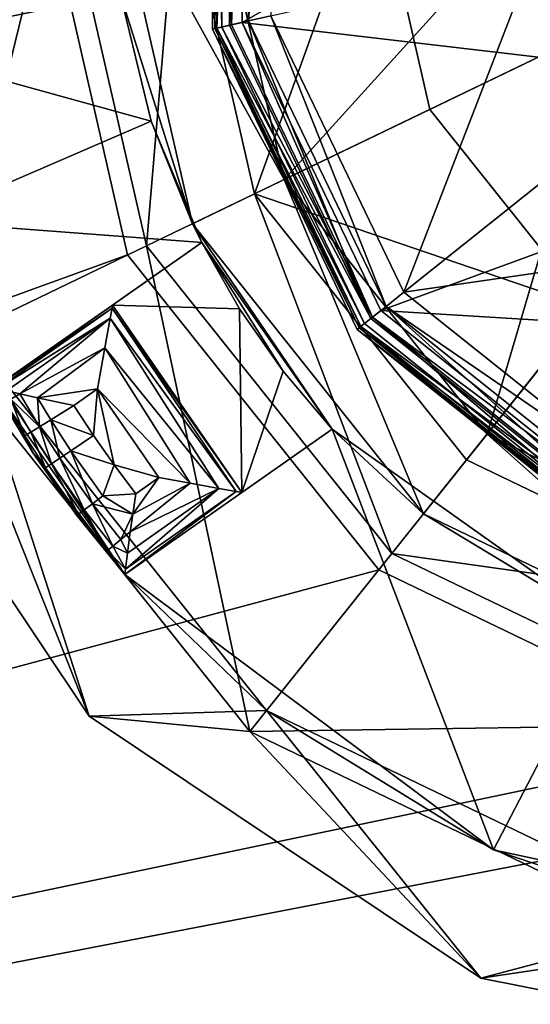
# Model space of a CAD drawing. Extents: x -9 to 391, y -434 to 400.
# Drawn here: x 183 to 188, y -426 to -417 of the extents above; entities that cross this region are included whole.
import ezdxf

# ---------------------------------------------------------------- set-up
doc = ezdxf.new("R2010")
doc.units = 0
doc.header["$MEASUREMENT"] = 0

msp = doc.modelspace()

# ---------------------------------------------------------------- linework, layer by layer
for points in [[(176.5737, -397.9263, -42.974899), (150.5, -431.5, -42.974899), (183.449997, -416, -42.974899)], [(150.5, -431.5, -43.974899), (176.5737, -397.9263, -43.974899), (183.449997, -416, -43.974899)], [(185.153671, -417.334564, -42.798443), (191.000168, -413.978638, -43.532394), (185.1539, -414.665833, -42.798321)], [(190.999832, -418.021362, -43.532581), (191.000168, -413.978638, -43.532394), (185.153671, -417.334564, -42.798443)], [(184.942871, -417.382813, -44.31686), (184.905777, -417.391296, -44.125538), (184.906006, -414.609344, -44.125408)], [(184.905823, -417.391205, -42.99099), (184.906006, -414.609344, -44.125408), (184.905777, -417.391296, -44.125538)], [(184.926468, -414.613953, -42.901852), (184.906052, -414.609253, -42.990864), (184.905823, -417.391205, -42.99099)], [(184.905823, -417.391205, -42.99099), (184.906052, -414.609253, -42.990864), (184.906006, -414.609344, -44.125408)], [(184.926239, -417.386505, -42.901978), (184.926468, -414.613953, -42.901852), (184.905823, -417.391205, -42.99099)], [(184.942871, -417.382813, -44.31686), (184.906006, -414.609344, -44.125408), (184.9431, -414.617859, -44.31673)], [(184.983047, -417.373474, -42.831562), (184.926468, -414.613953, -42.901852), (184.926239, -417.386505, -42.901978)], [(184.983047, -417.373474, -42.831562), (184.983276, -414.626923, -42.831436), (184.926468, -414.613953, -42.901852)], [(184.942871, -417.382813, -44.31686), (184.9431, -414.617859, -44.31673), (185.048798, -414.641968, -44.479046)], [(184.942871, -417.382813, -44.31686), (185.048798, -414.641968, -44.479046), (185.048584, -417.358734, -44.479168)], [(185.06456, -417.354889, -42.794449), (184.983276, -414.626923, -42.831436), (184.983047, -417.373474, -42.831562)], [(185.06456, -417.354889, -42.794449), (185.064789, -414.645538, -42.794327), (184.983276, -414.626923, -42.831436)], [(185.048584, -417.358734, -44.479168), (185.048798, -414.641968, -44.479046), (185.206924, -414.67807, -44.587349)], [(185.06456, -417.354889, -42.794449), (185.1539, -414.665833, -42.798321), (185.064789, -414.645538, -42.794327)], [(185.048584, -417.358734, -44.479168), (185.206924, -414.67807, -44.587349), (185.206696, -417.322632, -44.587467)], [(185.06456, -417.354889, -42.794449), (185.153671, -417.334564, -42.798443), (185.1539, -414.665833, -42.798321)], [(185.206696, -417.322632, -44.587467), (185.206924, -414.67807, -44.587349), (185.393539, -414.720673, -44.625439)], [(185.206696, -417.322632, -44.587467), (185.393539, -414.720673, -44.625439), (185.393326, -417.279999, -44.625557)], [(183.449997, -416, -42.974899), (150.5, -431.5, -42.974899), (184.197693, -419.275787, -42.974899)], [(150.5, -431.5, -43.974899), (183.449997, -416, -43.974899), (184.197693, -419.275787, -43.974899)], [(181.723831, -415.999603, -46.22419), (182.642776, -420.024475, -46.224453), (183.624069, -415.999695, -46.22435)], [(181.94957, -416.000916, -61.726212), (184.136444, -417.094147, -61.726444), (182.078003, -417.519409, -61.726292)], [(182.642776, -420.024475, -46.224453), (184.354828, -419.200043, -46.224556), (183.624069, -415.999695, -46.22435)], [(183.449997, -416, -42.974899), (184.197693, -419.275787, -42.974899), (183.449997, -416, -43.974899)], [(183.449997, -416, -43.974899), (184.197693, -419.275787, -42.974899), (184.197693, -419.275787, -43.974899)], [(183.623917, -415.99942, -42.773903), (184.354675, -419.199768, -42.774109), (184.624039, -415.999451, -42.773987)], [(183.624069, -415.999695, -46.22435), (184.354675, -419.199768, -42.774109), (183.623917, -415.99942, -42.773903)], [(183.624069, -415.999695, -46.22435), (184.354828, -419.200043, -46.224556), (184.354675, -419.199768, -42.774109)], [(185.503677, -418.646912, -47.124744), (184.04921, -415.999878, -47.974609), (184.899277, -415.999847, -47.124573)], [(184.737839, -419.015778, -47.974808), (184.04921, -415.999878, -47.974609), (185.503677, -418.646912, -47.124744)], [(184.737839, -419.015778, -47.974808), (184.136444, -417.094147, -61.726444), (184.04921, -415.999878, -47.974609)], [(184.354675, -419.199768, -42.774109), (185.255646, -418.765839, -42.774166), (184.624039, -415.999451, -42.773987)], [(185.255646, -418.765839, -42.774166), (184.624146, -415.999664, -45.12429), (184.624039, -415.999451, -42.773987)], [(184.624146, -415.999664, -45.12429), (185.255768, -418.766052, -45.12447), (186.249359, -415.999725, -45.124424)], [(185.255768, -418.766052, -45.12447), (184.624146, -415.999664, -45.12429), (185.255646, -418.765839, -42.774166)], [(184.899277, -415.999847, -47.124573), (187.899658, -415.999969, -47.124821), (185.503677, -418.646912, -47.124744)], [(185.255768, -418.766052, -45.12447), (186.719986, -418.060913, -45.124557), (186.249359, -415.999725, -45.124424)], [(185.503677, -418.646912, -47.124744), (187.899658, -415.999969, -47.124821), (188.206818, -417.345154, -47.124908)], [(186.719986, -418.060913, -45.124557), (186.249405, -415.999817, -46.124554), (186.249359, -415.999725, -45.124424)], [(186.720032, -418.061005, -46.124687), (186.249405, -415.999817, -46.124554), (186.719986, -418.060913, -45.124557)], [(186.720032, -418.061005, -46.124687), (188.206772, -417.345093, -46.124779), (186.249405, -415.999817, -46.124554)], [(186.249405, -415.999817, -46.124554), (188.206772, -417.345093, -46.124779), (187.899612, -415.999878, -46.124691)], [(185.393326, -417.279999, -44.625557), (187.58725, -416.779144, -44.625351), (186.503571, -419.585846, -44.625568)], [(187.58725, -416.779144, -44.625351), (188.263016, -418.182678, -44.625359), (186.503571, -419.585846, -44.625568)], [(182.078003, -417.519409, -61.726292), (184.136444, -417.094147, -61.726444), (184.39386, -418.160004, -61.726517)], [(184.39386, -418.160004, -61.726517), (184.136444, -417.094147, -61.726444), (184.737839, -419.015778, -47.974808)], [(186.353943, -419.70517, -44.587482), (185.206696, -417.322632, -44.587467), (185.393326, -417.279999, -44.625557)], [(186.353943, -419.70517, -44.587482), (185.393326, -417.279999, -44.625557), (186.503571, -419.585846, -44.625568)], [(186.22702, -419.806274, -44.479183), (184.942871, -417.382813, -44.31686), (185.048584, -417.358734, -44.479168)], [(186.239899, -419.795929, -42.794464), (185.06456, -417.354889, -42.794449), (184.983047, -417.373474, -42.831562)], [(186.22702, -419.806274, -44.479183), (185.048584, -417.358734, -44.479168), (185.206696, -417.322632, -44.587467)], [(186.239899, -419.795929, -42.794464), (185.153671, -417.334564, -42.798443), (185.06456, -417.354889, -42.794449)], [(186.239899, -419.795929, -42.794464), (186.311325, -419.739014, -42.798454), (185.153671, -417.334564, -42.798443)], [(186.311325, -419.739014, -42.798454), (190.999832, -418.021362, -43.532581), (185.153671, -417.334564, -42.798443)], [(186.22702, -419.806274, -44.479183), (185.206696, -417.322632, -44.587467), (186.353943, -419.70517, -44.587482)], [(185.503677, -418.646912, -47.124744), (188.206818, -417.345154, -47.124908), (187.196671, -420.769745, -47.124981)], [(186.720032, -418.061005, -46.124687), (188.038345, -419.714081, -46.124874), (188.206772, -417.345093, -46.124779)], [(187.196671, -420.769745, -47.124981), (188.206818, -417.345154, -47.124908), (189.067215, -418.424042, -47.125031)], [(186.142319, -419.873871, -44.316872), (184.905777, -417.391296, -44.125538), (184.942871, -417.382813, -44.31686)], [(184.905823, -417.391205, -42.99099), (184.905777, -417.391296, -44.125538), (186.112625, -419.897583, -44.125553)], [(186.142319, -419.873871, -44.316872), (186.112625, -419.897583, -44.125553), (184.905777, -417.391296, -44.125538)], [(186.128983, -419.88446, -42.901993), (184.926239, -417.386505, -42.901978), (184.905823, -417.391205, -42.99099)], [(186.128983, -419.88446, -42.901993), (184.905823, -417.391205, -42.99099), (186.112671, -419.897461, -42.991005)], [(186.112671, -419.897461, -42.991005), (184.905823, -417.391205, -42.99099), (186.112625, -419.897583, -44.125553)], [(186.174591, -419.848053, -42.831577), (184.983047, -417.373474, -42.831562), (184.926239, -417.386505, -42.901978)], [(186.174591, -419.848053, -42.831577), (184.926239, -417.386505, -42.901978), (186.128983, -419.88446, -42.901993)], [(186.142319, -419.873871, -44.316872), (184.942871, -417.382813, -44.31686), (186.22702, -419.806274, -44.479183)], [(186.239899, -419.795929, -42.794464), (184.983047, -417.373474, -42.831562), (186.174591, -419.848053, -42.831577)], [(182.078003, -417.519409, -61.726292), (184.39386, -418.160004, -61.726517), (182.459381, -418.994934, -61.726395)], [(190.99968, -420.025696, -43.256237), (190.999832, -418.021362, -43.532581), (186.311325, -419.739014, -42.798454)], [(185.255768, -418.766052, -45.12447), (188.0383, -419.713989, -45.124744), (186.719986, -418.060913, -45.124557)], [(188.0383, -419.713989, -45.124744), (186.720032, -418.061005, -46.124687), (186.719986, -418.060913, -45.124557)], [(188.038345, -419.714081, -46.124874), (186.720032, -418.061005, -46.124687), (188.0383, -419.713989, -45.124744)], [(182.459381, -418.994934, -61.726395), (184.39386, -418.160004, -61.726517), (184.815598, -419.17215, -61.726597)], [(184.815598, -419.17215, -61.726597), (184.39386, -418.160004, -61.726517), (184.737839, -419.015778, -47.974808)], [(186.503571, -419.585846, -44.625568), (188.263016, -418.182678, -44.625359), (189.480896, -419.153961, -44.625301)], [(187.196671, -420.769745, -47.124981), (189.067215, -418.424042, -47.125031), (189.64299, -421.947937, -47.12524)], [(186.666702, -421.434387, -47.975079), (184.737839, -419.015778, -47.974808), (185.503677, -418.646912, -47.124744)], [(186.666702, -421.434387, -47.975079), (185.503677, -418.646912, -47.124744), (187.196671, -420.769745, -47.124981)], [(184.354675, -419.199768, -42.774109), (186.40155, -421.766296, -42.774399), (185.255646, -418.765839, -42.774166)], [(185.255646, -418.765839, -42.774166), (186.40155, -421.766296, -42.774399), (187.02507, -420.984406, -42.774414)], [(187.02507, -420.984406, -42.774414), (185.255768, -418.766052, -45.12447), (185.255646, -418.765839, -42.774166)], [(185.255768, -418.766052, -45.12447), (187.025177, -420.984619, -45.124718), (188.0383, -419.713989, -45.124744)], [(187.025177, -420.984619, -45.124718), (185.255768, -418.766052, -45.12447), (187.02507, -420.984406, -42.774414)], [(182.459381, -418.994934, -61.726395), (184.815598, -419.17215, -61.726597), (183.082779, -420.385529, -61.726509)], [(186.666702, -421.434387, -47.975079), (185.90567, -420.728821, -61.726761), (184.737839, -419.015778, -47.974808)], [(185.90567, -420.728821, -61.726761), (184.815598, -419.17215, -61.726597), (184.737839, -419.015778, -47.974808)], [(184.815598, -419.17215, -61.726597), (184.071808, -419.693207, -62.926712), (183.082779, -420.385529, -61.726509)], [(184.815598, -419.17215, -61.726597), (184.815659, -419.172272, -62.92675), (184.071808, -419.693207, -62.926712)], [(185.131042, -419.723755, -62.926804), (184.071808, -419.693207, -62.926712), (184.815659, -419.172272, -62.92675)], [(185.131042, -419.723755, -62.926804), (184.815598, -419.17215, -61.726597), (185.495438, -420.244019, -62.926857)], [(185.495438, -420.244019, -62.926857), (184.815598, -419.17215, -61.726597), (185.90567, -420.728821, -61.726761)], [(185.131042, -419.723755, -62.926804), (184.815659, -419.172272, -62.92675), (184.815598, -419.17215, -61.726597)], [(186.503571, -419.585846, -44.625568), (189.480896, -419.153961, -44.625301), (188.504395, -421.181458, -44.625477)], [(182.642776, -420.024475, -46.224453), (185.21698, -423.252228, -46.224815), (184.354828, -419.200043, -46.224556)], [(184.354828, -419.200043, -46.224556), (186.40155, -421.766296, -42.774399), (184.354675, -419.199768, -42.774109)], [(184.354828, -419.200043, -46.224556), (185.21698, -423.252228, -46.224815), (186.401703, -421.766571, -46.224846)], [(184.354828, -419.200043, -46.224556), (186.401703, -421.766571, -46.224846), (186.40155, -421.766296, -42.774399)], [(184.197693, -419.275787, -42.974899), (150.5, -431.5, -42.974899), (186.292694, -421.902802, -42.974899)], [(150.5, -431.5, -43.974899), (184.197693, -419.275787, -43.974899), (186.292694, -421.902802, -43.974899)], [(184.197693, -419.275787, -43.974899), (186.292694, -421.902802, -42.974899), (186.292694, -421.902802, -43.974899)], [(184.197693, -419.275787, -42.974899), (186.292694, -421.902802, -42.974899), (184.197693, -419.275787, -43.974899)], [(186.353943, -419.70517, -44.587482), (186.503571, -419.585846, -44.625568), (188.504395, -421.181458, -44.625477)], [(184.071808, -419.693207, -62.926712), (183.082916, -420.385803, -64.926926), (183.082779, -420.385529, -61.726509)], [(184.071808, -419.693207, -62.926712), (184.071899, -419.693359, -64.926971), (183.082916, -420.385803, -64.926926)], [(183.082916, -420.385803, -64.926926), (184.071899, -419.693359, -64.926971), (184.0672, -419.719086, -65.061493)], [(183.108734, -420.391815, -65.063736), (183.082916, -420.385803, -64.926926), (184.0672, -419.719086, -65.061493)], [(183.108734, -420.391815, -65.063736), (184.0672, -419.719086, -65.061493), (184.052307, -419.802094, -65.194908)], [(184.052307, -419.802094, -65.194908), (184.0672, -419.719086, -65.061493), (185.103958, -421.250214, -65.106049)], [(184.0672, -419.719086, -65.061493), (184.071899, -419.693359, -64.926971), (185.149857, -421.258514, -64.927132)], [(184.0672, -419.719086, -65.061493), (185.149857, -421.258514, -64.927132), (185.103958, -421.250214, -65.106049)], [(185.149765, -421.258331, -62.926872), (185.149857, -421.258514, -64.927132), (184.071808, -419.693207, -62.926712)], [(184.071808, -419.693207, -62.926712), (185.149857, -421.258514, -64.927132), (184.071899, -419.693359, -64.926971)], [(185.149765, -421.258331, -62.926872), (184.071808, -419.693207, -62.926712), (185.131042, -419.723755, -62.926804)], [(185.149765, -421.258331, -62.926872), (185.131042, -419.723755, -62.926804), (185.495438, -420.244019, -62.926857)], [(188.350967, -421.5, -44.479084), (186.22702, -419.806274, -44.479183), (186.353943, -419.70517, -44.587482)], [(186.239899, -419.795929, -42.794464), (188.397751, -421.402863, -42.798359), (186.311325, -419.739014, -42.798454)], [(190.99968, -420.025696, -43.256237), (186.311325, -419.739014, -42.798454), (188.397751, -421.402863, -42.798359)], [(188.42128, -421.353882, -44.587387), (186.353943, -419.70517, -44.587482), (188.504395, -421.181458, -44.625477)], [(188.350967, -421.5, -44.479084), (186.353943, -419.70517, -44.587482), (188.42128, -421.353882, -44.587387)], [(187.025177, -420.984619, -45.124718), (189.581711, -422.215881, -45.124989), (188.0383, -419.713989, -45.124744)], [(183.185745, -420.409424, -65.194664), (183.108734, -420.391815, -65.063736), (184.052307, -419.802094, -65.194908)], [(183.298279, -420.434662, -65.296791), (183.185745, -420.409424, -65.194664), (184.052307, -419.802094, -65.194908)], [(183.298279, -420.434662, -65.296791), (184.052307, -419.802094, -65.194908), (184.007538, -420.050446, -65.363136)], [(184.007538, -420.050446, -65.363136), (184.052307, -419.802094, -65.194908), (184.958054, -421.223938, -65.272461)], [(184.052307, -419.802094, -65.194908), (185.103958, -421.250214, -65.106049), (184.958054, -421.223938, -65.272461)], [(188.350967, -421.5, -44.479084), (186.142319, -419.873871, -44.316872), (186.22702, -419.806274, -44.479183)], [(188.321823, -421.560486, -42.831478), (186.239899, -419.795929, -42.794464), (186.174591, -419.848053, -42.831577)], [(188.358139, -421.485168, -42.794365), (188.397751, -421.402863, -42.798359), (186.239899, -419.795929, -42.794464)], [(188.358139, -421.485168, -42.794365), (186.239899, -419.795929, -42.794464), (188.321823, -421.560486, -42.831478)], [(181.690994, -419.85553, -45.124222), (183.875549, -423.124634, -45.124554), (182.642731, -420.024384, -45.12431)], [(181.691116, -419.855743, -47.72456), (183.875549, -423.124634, -45.124554), (181.690994, -419.85553, -45.124222)], [(181.691116, -419.855743, -47.72456), (182.845566, -419.92691, -47.724659), (183.875671, -423.124847, -47.724892)], [(181.691116, -419.855743, -47.72456), (183.875671, -423.124847, -47.724892), (183.875549, -423.124634, -45.124554)], [(188.303848, -421.597717, -44.316772), (186.112625, -419.897583, -44.125553), (186.142319, -419.873871, -44.316872)], [(188.287415, -421.631897, -42.990902), (186.112671, -419.897461, -42.991005), (186.112625, -419.897583, -44.125553)], [(188.303848, -421.597717, -44.316772), (188.287354, -421.631989, -44.12545), (186.112625, -419.897583, -44.125553)], [(188.287415, -421.631897, -42.990902), (186.112625, -419.897583, -44.125553), (188.287354, -421.631989, -44.12545)], [(188.296509, -421.612976, -42.90189), (186.128983, -419.88446, -42.901993), (186.112671, -419.897461, -42.991005)], [(188.296509, -421.612976, -42.90189), (186.112671, -419.897461, -42.991005), (188.287415, -421.631897, -42.990902)], [(188.321823, -421.560486, -42.831478), (186.174591, -419.848053, -42.831577), (186.128983, -419.88446, -42.901993)], [(188.321823, -421.560486, -42.831478), (186.128983, -419.88446, -42.901993), (188.296509, -421.612976, -42.90189)], [(188.303848, -421.597717, -44.316772), (186.142319, -419.873871, -44.316872), (188.350967, -421.5, -44.479084)], [(183.875671, -423.124847, -47.724892), (182.845566, -419.92691, -47.724659), (185.357346, -423.076416, -47.72501)], [(184.172852, -421.9422, -61.726669), (185.357346, -423.076416, -47.72501), (182.845566, -419.92691, -47.724659)], [(183.082779, -420.385529, -61.726509), (184.172852, -421.9422, -61.726669), (182.845566, -419.92691, -47.724659)], [(183.875549, -423.124634, -45.124554), (185.216934, -423.252136, -45.124672), (182.642731, -420.024384, -45.12431)], [(185.216934, -423.252136, -45.124672), (182.642776, -420.024475, -46.224453), (182.642731, -420.024384, -45.12431)], [(185.21698, -423.252228, -46.224815), (182.642776, -420.024475, -46.224453), (185.216934, -423.252136, -45.124672)], [(183.444092, -420.466675, -65.372711), (183.298279, -420.434662, -65.296791), (184.007538, -420.050446, -65.363136)], [(183.945953, -420.39209, -65.427063), (183.444092, -420.466675, -65.372711), (184.007538, -420.050446, -65.363136)], [(183.945953, -420.39209, -65.427063), (184.007538, -420.050446, -65.363136), (184.718918, -421.180817, -65.389954)], [(184.007538, -420.050446, -65.363136), (184.958054, -421.223938, -65.272461), (184.718918, -421.180817, -65.389954)], [(185.905731, -420.728912, -62.926914), (185.149765, -421.258331, -62.926872), (185.495438, -420.244019, -62.926857)], [(185.905731, -420.728912, -62.926914), (185.495438, -420.244019, -62.926857), (185.90567, -420.728821, -61.726761)], [(183.409607, -420.929779, -64.926971), (184.172852, -421.9422, -61.726669), (183.082779, -420.385529, -61.726509)], [(183.082916, -420.385803, -64.926926), (183.409607, -420.929779, -64.926971), (183.082779, -420.385529, -61.726509)], [(183.340302, -420.785278, -65.06398), (183.409607, -420.929779, -64.926971), (183.082916, -420.385803, -64.926926)], [(183.173248, -420.506836, -65.06395), (183.340302, -420.785278, -65.06398), (183.082916, -420.385803, -64.926926)], [(183.748138, -420.530609, -65.427048), (183.444092, -420.466675, -65.372711), (183.945953, -420.39209, -65.427063)], [(183.911682, -420.782349, -65.427078), (183.748138, -420.530609, -65.427048), (183.945953, -420.39209, -65.427063)], [(184.083832, -421.028168, -65.427101), (183.911682, -420.782349, -65.427078), (183.945953, -420.39209, -65.427063)], [(183.945953, -420.39209, -65.427063), (184.718918, -421.180817, -65.389954), (184.456589, -421.133514, -65.427139)], [(184.456589, -421.133514, -65.427139), (184.083832, -421.028168, -65.427101), (183.945953, -420.39209, -65.427063)], [(183.224167, -420.477539, -65.19487), (183.340302, -420.785278, -65.06398), (183.173248, -420.506836, -65.06395)], [(183.224167, -420.477539, -65.19487), (183.185745, -420.409424, -65.194664), (183.298279, -420.434662, -65.296791)], [(183.224167, -420.477539, -65.19487), (183.298279, -420.434662, -65.296791), (183.462814, -420.708679, -65.296913)], [(183.224167, -420.477539, -65.19487), (183.390106, -420.754181, -65.194901), (183.340302, -420.785278, -65.06398)], [(183.224167, -420.477539, -65.19487), (183.462814, -420.708679, -65.296913), (183.390106, -420.754181, -65.194901)], [(183.462814, -420.708679, -65.296913), (183.298279, -420.434662, -65.296791), (183.444092, -420.466675, -65.372711)], [(183.555832, -420.650696, -65.372635), (183.444092, -420.466675, -65.372711), (183.748138, -420.530609, -65.427048)], [(183.555832, -420.650696, -65.372635), (183.462814, -420.708679, -65.296913), (183.444092, -420.466675, -65.372711)], [(183.555832, -420.650696, -65.372635), (183.748138, -420.530609, -65.427048), (183.911682, -420.782349, -65.427078)], [(183.555832, -420.650696, -65.372635), (183.632751, -420.970428, -65.296944), (183.462814, -420.708679, -65.296913)], [(183.555832, -420.650696, -65.372635), (183.911682, -420.782349, -65.427078), (183.723663, -420.909149, -65.372658)], [(183.555832, -420.650696, -65.372635), (183.723663, -420.909149, -65.372658), (183.632751, -420.970428, -65.296944)], [(183.462814, -420.708679, -65.296913), (183.561554, -421.018341, -65.194923), (183.390106, -420.754181, -65.194901)], [(183.462814, -420.708679, -65.296913), (183.632751, -420.970428, -65.296944), (183.561554, -421.018341, -65.194923)], [(185.149765, -421.258331, -62.926872), (185.90567, -420.728821, -61.726761), (184.172852, -421.9422, -61.726669)], [(184.172852, -421.9422, -61.726669), (185.90567, -420.728821, -61.726761), (187.249832, -424.23822, -61.727032)], [(185.905731, -420.728912, -62.926914), (185.90567, -420.728821, -61.726761), (185.149765, -421.258331, -62.926872)], [(188.221603, -422.372131, -61.727028), (185.90567, -420.728821, -61.726761), (186.666702, -421.434387, -47.975079)], [(185.90567, -420.728821, -61.726761), (188.221603, -422.372131, -61.727028), (187.249832, -424.23822, -61.727032)], [(183.390106, -420.754181, -65.194901), (183.512939, -421.051208, -65.064003), (183.340302, -420.785278, -65.06398)], [(183.340302, -420.785278, -65.06398), (183.512939, -421.051208, -65.064003), (183.409607, -420.929779, -64.926971)], [(183.390106, -420.754181, -65.194901), (183.561554, -421.018341, -65.194923), (183.512939, -421.051208, -65.064003)], [(183.723663, -420.909149, -65.372658), (183.911682, -420.782349, -65.427078), (184.083832, -421.028168, -65.427101)], [(189.453964, -422.776703, -47.975372), (186.666702, -421.434387, -47.975079), (187.196671, -420.769745, -47.124981)], [(189.453964, -422.776703, -47.975372), (187.196671, -420.769745, -47.124981), (189.64299, -421.947937, -47.12524)], [(183.512939, -421.051208, -65.064003), (183.773605, -421.449463, -64.927032), (183.409607, -420.929779, -64.926971)], [(183.409607, -420.929779, -64.926971), (183.773605, -421.449463, -64.927032), (184.172852, -421.9422, -61.726669)], [(183.632751, -420.970428, -65.296944), (183.835724, -421.402588, -65.194962), (183.561554, -421.018341, -65.194923)], [(183.723663, -420.909149, -65.372658), (183.904221, -421.351013, -65.296982), (183.632751, -420.970428, -65.296944)], [(183.632751, -420.970428, -65.296944), (183.904221, -421.351013, -65.296982), (183.835724, -421.402588, -65.194962)], [(183.723663, -420.909149, -65.372658), (184.083832, -421.028168, -65.427101), (183.991837, -421.285004, -65.372696)], [(183.723663, -420.909149, -65.372658), (183.991837, -421.285004, -65.372696), (183.904221, -421.351013, -65.296982)], [(183.561554, -421.018341, -65.194923), (183.788803, -421.437988, -65.064049), (183.512939, -421.051208, -65.064003)], [(183.512939, -421.051208, -65.064003), (183.788803, -421.437988, -65.064049), (183.773605, -421.449463, -64.927032)], [(183.561554, -421.018341, -65.194923), (183.835724, -421.402588, -65.194962), (183.788803, -421.437988, -65.064049)], [(183.991837, -421.285004, -65.372696), (184.083832, -421.028168, -65.427101), (184.264572, -421.267914, -65.427124)], [(184.456589, -421.133514, -65.427139), (184.264572, -421.267914, -65.427124), (184.083832, -421.028168, -65.427101)], [(186.40155, -421.766296, -42.774399), (189.581604, -422.215698, -42.774685), (187.02507, -420.984406, -42.774414)], [(189.581604, -422.215698, -42.774685), (187.025177, -420.984619, -45.124718), (187.02507, -420.984406, -42.774414)], [(189.581711, -422.215881, -45.124989), (187.025177, -420.984619, -45.124718), (189.581604, -422.215698, -42.774685)], [(184.456589, -421.133514, -65.427139), (184.239685, -421.438538, -65.411224), (184.264572, -421.267914, -65.427124)], [(184.456589, -421.133514, -65.427139), (184.718918, -421.180817, -65.389954), (184.239685, -421.438538, -65.411224)], [(184.958054, -421.223938, -65.272461), (184.179001, -421.89798, -65.105804), (184.195801, -421.762756, -65.267921)], [(184.958054, -421.223938, -65.272461), (185.103958, -421.250214, -65.106049), (184.179001, -421.89798, -65.105804)], [(184.958054, -421.223938, -65.272461), (184.195801, -421.762756, -65.267921), (184.219284, -421.584961, -65.369125)], [(184.718918, -421.180817, -65.389954), (184.219284, -421.584961, -65.369125), (184.239685, -421.438538, -65.411224)], [(184.718918, -421.180817, -65.389954), (184.958054, -421.223938, -65.272461), (184.219284, -421.584961, -65.369125)], [(183.991837, -421.285004, -65.372696), (184.239685, -421.438538, -65.411224), (183.904221, -421.351013, -65.296982)], [(183.991837, -421.285004, -65.372696), (184.264572, -421.267914, -65.427124), (184.239685, -421.438538, -65.411224)], [(185.149765, -421.258331, -62.926872), (184.172852, -421.9422, -61.726669), (184.172989, -421.942444, -64.927086)], [(185.103958, -421.250214, -65.106049), (184.172989, -421.942444, -64.927086), (184.179001, -421.89798, -65.105804)], [(185.103958, -421.250214, -65.106049), (185.149857, -421.258514, -64.927132), (184.172989, -421.942444, -64.927086)], [(185.149857, -421.258514, -64.927132), (185.149765, -421.258331, -62.926872), (184.172989, -421.942444, -64.927086)], [(183.904221, -421.351013, -65.296982), (184.073776, -421.704742, -65.195), (183.835724, -421.402588, -65.194962)], [(183.904221, -421.351013, -65.296982), (184.239685, -421.438538, -65.411224), (184.139984, -421.650146, -65.297012)], [(183.904221, -421.351013, -65.296982), (184.139984, -421.650146, -65.297012), (184.073776, -421.704742, -65.195)], [(183.788803, -421.437988, -65.064049), (184.028458, -421.742035, -65.064079), (183.773605, -421.449463, -64.927032)], [(184.028458, -421.742035, -65.064079), (184.172989, -421.942444, -64.927086), (183.773605, -421.449463, -64.927032)], [(183.773605, -421.449463, -64.927032), (184.172989, -421.942444, -64.927086), (184.172852, -421.9422, -61.726669)], [(183.835724, -421.402588, -65.194962), (184.028458, -421.742035, -65.064079), (183.788803, -421.437988, -65.064049)], [(183.835724, -421.402588, -65.194962), (184.073776, -421.704742, -65.195), (184.028458, -421.742035, -65.064079)], [(184.139984, -421.650146, -65.297012), (184.239685, -421.438538, -65.411224), (184.219284, -421.584961, -65.369125)], [(189.453964, -422.776703, -47.975372), (188.221603, -422.372131, -61.727028), (186.666702, -421.434387, -47.975079)], [(184.139984, -421.650146, -65.297012), (184.219284, -421.584961, -65.369125), (184.195801, -421.762756, -65.267921)], [(184.073776, -421.704742, -65.195), (184.179001, -421.89798, -65.105804), (184.028458, -421.742035, -65.064079)], [(184.139984, -421.650146, -65.297012), (184.195801, -421.762756, -65.267921), (184.073776, -421.704742, -65.195)], [(184.073776, -421.704742, -65.195), (184.195801, -421.762756, -65.267921), (184.179001, -421.89798, -65.105804)], [(184.028458, -421.742035, -65.064079), (184.179001, -421.89798, -65.105804), (184.172989, -421.942444, -64.927086)], [(185.21698, -423.252228, -46.224815), (189.359314, -423.19101, -46.225155), (186.401703, -421.766571, -46.224846)], [(186.40155, -421.766296, -42.774399), (189.359146, -423.190704, -42.774712), (189.581604, -422.215698, -42.774685)], [(189.359314, -423.19101, -46.225155), (189.359146, -423.190704, -42.774712), (186.40155, -421.766296, -42.774399)], [(186.401703, -421.766571, -46.224846), (189.359314, -423.19101, -46.225155), (186.40155, -421.766296, -42.774399)], [(189.320007, -423.360687, -42.974899), (186.292694, -421.902802, -42.974899), (150.5, -431.5, -42.974899)], [(186.292694, -421.902802, -43.974899), (189.320007, -423.360687, -43.974899), (150.5, -431.5, -43.974899)], [(184.172852, -421.9422, -61.726669), (187.249832, -424.23822, -61.727032), (185.357346, -423.076416, -47.72501)], [(186.292694, -421.902802, -43.974899), (189.320007, -423.360687, -42.974899), (189.320007, -423.360687, -43.974899)], [(186.292694, -421.902802, -42.974899), (189.320007, -423.360687, -42.974899), (186.292694, -421.902802, -43.974899)], [(188.221603, -422.372131, -61.727028), (191.001495, -425.05249, -61.727379), (187.249832, -424.23822, -61.727032)], [(183.875671, -423.124847, -47.724892), (185.357346, -423.076416, -47.72501), (187.144867, -425.309296, -47.725262)], [(185.357346, -423.076416, -47.72501), (188.986771, -424.82431, -47.725395), (187.144867, -425.309296, -47.725262)], [(187.249832, -424.23822, -61.727032), (188.986771, -424.82431, -47.725395), (185.357346, -423.076416, -47.72501)], [(183.875549, -423.124634, -45.124554), (187.144745, -425.309082, -45.124928), (185.216934, -423.252136, -45.124672)], [(183.875671, -423.124847, -47.724892), (187.144745, -425.309082, -45.124928), (183.875549, -423.124634, -45.124554)], [(183.875671, -423.124847, -47.724892), (187.144867, -425.309296, -47.725262), (187.144745, -425.309082, -45.124928)], [(185.21698, -423.252228, -46.224815), (188.936615, -425.04361, -46.225204), (189.359314, -423.19101, -46.225155)], [(187.144745, -425.309082, -45.124928), (188.936554, -425.043518, -45.125065), (185.216934, -423.252136, -45.124672)], [(188.936554, -425.043518, -45.125065), (185.21698, -423.252228, -46.224815), (185.216934, -423.252136, -45.124672)], [(188.936615, -425.04361, -46.225204), (185.21698, -423.252228, -46.224815), (188.936554, -425.043518, -45.125065)], [(192.679993, -423.360687, -42.974899), (189.320007, -423.360687, -42.974899), (150.5, -431.5, -42.974899)], [(231.5, -431.5, -42.974899), (192.679993, -423.360687, -42.974899), (150.5, -431.5, -42.974899)], [(189.320007, -423.360687, -43.974899), (192.679993, -423.360687, -43.974899), (150.5, -431.5, -43.974899)], [(192.679993, -423.360687, -43.974899), (231.5, -431.5, -43.974899), (150.5, -431.5, -43.974899)], [(187.249832, -424.23822, -61.727032), (191.001495, -425.05249, -61.727379), (188.986771, -424.82431, -47.725395)], [(188.986771, -424.82431, -47.725395), (191.000931, -426.076477, -47.72562), (187.144867, -425.309296, -47.725262)], [(187.144745, -425.309082, -45.124928), (191.000809, -426.076263, -45.125282), (188.936554, -425.043518, -45.125065)], [(187.144867, -425.309296, -47.725262), (191.000809, -426.076263, -45.125282), (187.144745, -425.309082, -45.124928)], [(187.144867, -425.309296, -47.725262), (191.000931, -426.076477, -47.72562), (191.000809, -426.076263, -45.125282)]]:
    msp.add_3dface(points)

doc.saveas('drawing.dxf')
